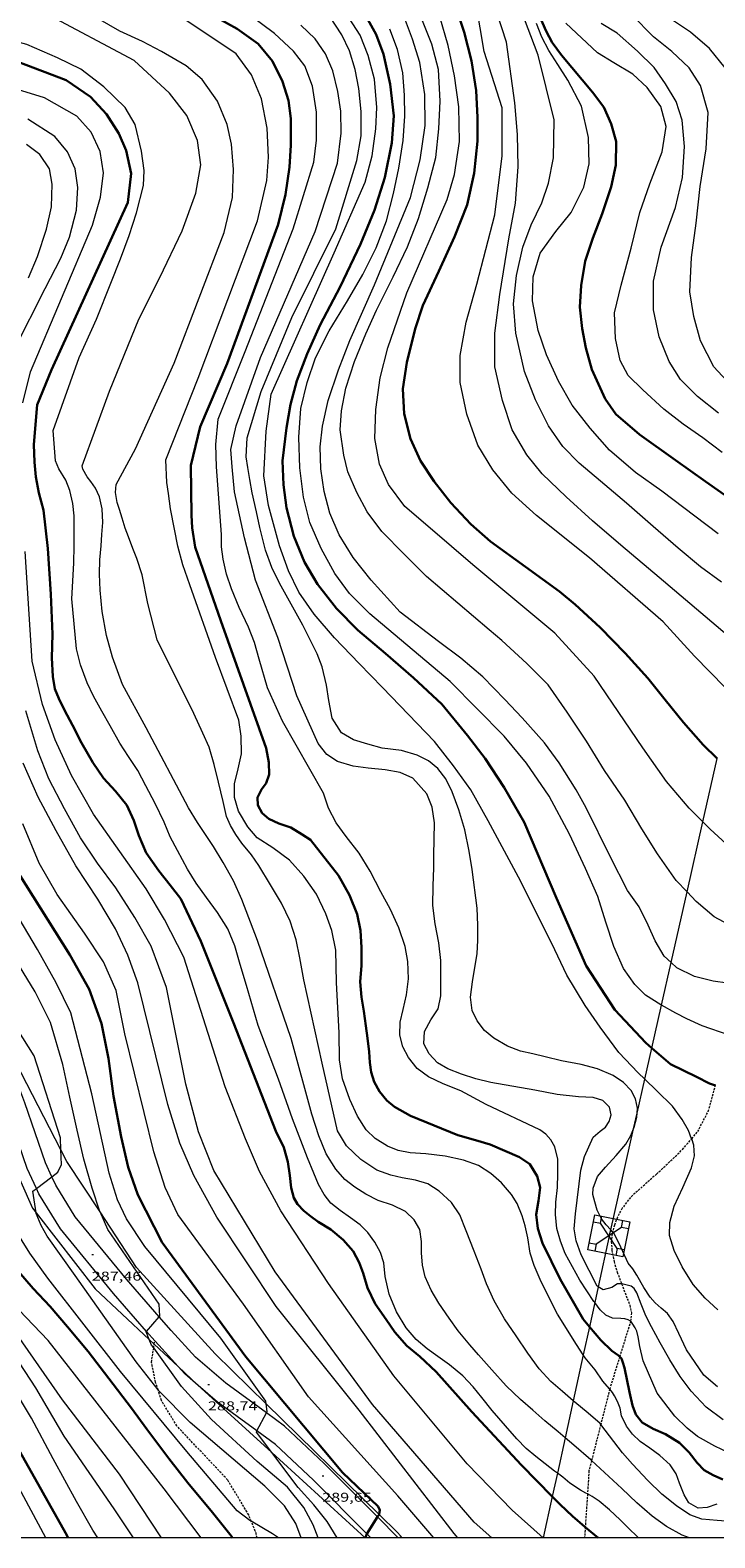
# Model space of a CAD drawing. Units: inches. Extents: x 454000 to 455002, y 4602500 to 4603002.
# Drawn here: x 454467 to 454548, y 4602500 to 4602677 of the extents above; entities that cross this region are included whole.
import ezdxf
from ezdxf.enums import TextEntityAlignment as Align

# ---------------------------------------------------------------- set-up
doc = ezdxf.new("R2010")
doc.units = ezdxf.units.IN
doc.header["$MEASUREMENT"] = 0
doc.linetypes.add('TRAZOS2', pattern=[0.375, 0.25, -0.125])
for name, color, linetype, lineweight in [('BOSC', 7, 'Continuous', 0), ('CAMI i PISTA FORESTAL', 7, 'Continuous', 0), ('CORBA DE NIVELL', 7, 'Continuous', 0), ('CORBA MESTRA', 7, 'Continuous', 0), ('CORRIOL', 7, 'Continuous', 0), ('COTA ALTIMETRICA', 7, 'Continuous', 0), ('LINIA ELECTRICA', 7, 'Continuous', 0), ('MARC FULL', 7, 'Continuous', 0), ('TORRE METAL-LICA', 7, 'Continuous', 0)]:
    doc.layers.add(name, color=color, linetype=linetype, lineweight=lineweight)
doc.styles.add('Style-Arial', font='ARIAL.TTF')
doc.linetypes.add('bosc', pattern='A,-2.235,[9,dgnlstyle-mataro.shx,S=0.035752,R=0,X=0,Y=0],-2.235', length=4.47)
doc.linetypes.add('linelec', pattern='A,6.625,[5,dgnlstyle-mataro.shx,S=0.0088,R=0,X=0.1,Y=0],0.125,-1.25,[6,dgnlstyle-mataro.shx,S=0.014,R=0,X=0,Y=0],-1.25,0.125,[5,dgnlstyle-mataro.shx,S=0.0088,R=0,X=0.9,Y=1.1],6.625', length=16)

# ---------------------------------------------------------------- blocks, each defined once
blk = doc.blocks.new('COTA')
at = {"color": 0, "linetype": 'ByBlock', "lineweight": -2}
blk.add_line((0, 0), (0.2, 0), dxfattribs=at)
blk = doc.blocks.new('TORME')
at = {"color": 0, "linetype": 'ByBlock', "lineweight": -2}
for p, q in [((0.8, 0.2), (0.2, 0.8)), ((0.8, 0.8), (0.2, 0.2))]:
    blk.add_line(p, q, dxfattribs=at)
at = {"color": 0, "linetype": 'ByBlock', "lineweight": -2, "flags": 128}
for points in [[(0, 0.8), (0.2, 0.8), (0.2, 1)], [(1, 0.8), (0.8, 0.8), (0.8, 1)], [(0, 0.2), (0.2, 0.2), (0.2, 0)], [(1, 0.2), (0.8, 0.2), (0.8, 0)]]:
    blk.add_lwpolyline(points, dxfattribs=at)
blk.add_lwpolyline([(1, 0), (0, 0), (0, 1), (1, 1)], close=True, dxfattribs=at)

msp = doc.modelspace()

# ---------------------------------------------------------------- linework, layer by layer
at = {"layer": 'BOSC', "color": 3, "linetype": 'bosc', "lineweight": 20}
for points in [[(454471.04, 4602545.54, 291.84), (454463.68, 4602559.75, 291.62), (454455.49, 4602568.61, 291.56), (454453.08, 4602571.01, 291.45)], [(454460.63, 4602554.46, 292.07), (454460.83, 4602554.16, 292.09), (454467.7, 4602538.71, 292.65), (454468.14, 4602538.14, 292.67)], [(454475.64, 4602538.25, 292.13), (454471.74, 4602544.18, 291.86), (454471.04, 4602545.54, 291.84)], [(454468.14, 4602538.14, 292.67), (454475.06, 4602529.23, 292.95), (454481.42, 4602523.26, 293.21)], [(454495.14, 4602515.72, 293.85), (454489.15, 4602521.59, 293.86), (454479.92, 4602531.73, 292.43), (454475.64, 4602538.25, 292.13)], [(454481.42, 4602523.26, 293.21), (454482, 4602522.72, 293.23)], [(454482, 4602522.72, 293.23), (454484.8, 4602520.09, 293.34)], [(454484.8, 4602520.09, 293.34), (454487.18, 4602517.86, 293.43)], [(454487.18, 4602517.86, 293.43), (454487.5, 4602517.56, 293.45), (454495.8, 4602509.99, 293.59)], [(454508.4, 4602502.74, 293.83), (454495.14, 4602515.72, 293.85)], [(454495.8, 4602509.99, 293.59), (454506.77, 4602500, 293.77)], [(454510.58, 4602500.6, 293.82), (454508.4, 4602502.74, 293.83)], [(454511.11, 4602500, 293.91), (454510.93, 4602500.24, 293.87), (454510.58, 4602500.6, 293.82)]]:
    msp.add_polyline3d(points, dxfattribs=at)
at = {"layer": 'CAMI i PISTA FORESTAL', "color": 7, "linetype": 'Continuous', "lineweight": 0}
for points in [[(454469.99, 4602542.37, 287), (454469.24, 4602544, 286.96), (454466.82, 4602551.07, 286.71), (454465.04, 4602555.76, 286.7), (454463.19, 4602558.92, 286.66), (454459.57, 4602563.83, 286.4), (454456.2, 4602567.5, 286.11), (454452.9, 4602570.65, 286)], [(454468.17, 4602541, 287), (454467.08, 4602543.35, 286.95), (454464.62, 4602550.55, 286.7), (454462.97, 4602554.88, 286.69), (454461.39, 4602557.59, 286.65), (454458.01, 4602562.18, 286.39), (454454.86, 4602565.6, 286.09), (454451.84, 4602568.49, 286)], [(454482.6, 4602525.94, 288), (454478.74, 4602530.37, 287.74), (454472.72, 4602537.69, 287.26), (454470.43, 4602541.41, 287.02), (454469.99, 4602542.37, 287)], [(454481.1, 4602524.23, 287.99), (454477.21, 4602528.68, 287.73), (454470.99, 4602536.25, 287.25), (454468.45, 4602540.39, 287.01), (454468.17, 4602541, 287)], [(454495.18, 4602514.66, 288.99), (454490.42, 4602518.13, 288.64), (454486.86, 4602521.19, 288.31), (454483.99, 4602524.35, 288.1), (454482.6, 4602525.94, 288)], [(454482.06, 4602523.12, 288.06), (454481.1, 4602524.23, 287.99)], [(454484.8, 4602520.09, 288.24), (454482.53, 4602522.59, 288.09), (454482.06, 4602523.12, 288.06)], [(454487.18, 4602517.86, 288.43), (454485.58, 4602519.23, 288.3), (454484.8, 4602520.09, 288.24)], [(454494.07, 4602512.54, 288.98), (454489.44, 4602515.92, 288.63), (454487.18, 4602517.86, 288.43)], [(454508.21, 4602502.44, 290), (454501.97, 4602508.7, 289.59), (454497.32, 4602513.1, 289.15), (454495.18, 4602514.66, 288.99)], [(454506.98, 4602500.45, 290), (454500.69, 4602506.75, 289.58), (454496.26, 4602510.94, 289.14), (454494.07, 4602512.54, 288.98)], [(454510.65, 4602500, 290.16), (454508.21, 4602502.44, 290)], [(454507.42, 4602500, 290.03), (454506.98, 4602500.45, 290)]]:
    msp.add_polyline3d(points, dxfattribs=at)
at = {"layer": 'CORBA DE NIVELL', "color": 30, "linetype": 'Continuous', "lineweight": 0, "flags": 128}
for points, elevation in [([(454489.5, 4602631.33), (454492.68, 4602639.24), (454498.33, 4602653.65), (454500.73, 4602661.47), (454501.05, 4602664.05), (454501.04, 4602667.37), (454500.6, 4602670.4), (454499.67, 4602672.78), (454498.34, 4602674.53), (454496.14, 4602676.57), (454492.9, 4602678.96), (454483.56, 4602683.25), (454476.56, 4602687.55), (454474.07, 4602689.34)], 301), ([(454483.37, 4602626.54), (454487.15, 4602636.11), (454494.14, 4602654.59), (454495.23, 4602659.33), (454495.44, 4602662.06), (454495.27, 4602665.49), (454494.61, 4602668.9), (454493.42, 4602671.73), (454491.62, 4602674.22), (454479.68, 4602682.23), (454472.35, 4602686.67)], 299), ([(454548.6, 4602612.16), (454546.17, 4602613.96), (454543.53, 4602616.18), (454540.58, 4602618.73), (454537.45, 4602621.47), (454534.4, 4602624.04), (454531.89, 4602626.14), (454530, 4602628.12), (454528.31, 4602630.52), (454526.77, 4602633.59), (454525.49, 4602636.89), (454524.48, 4602641.39), (454524.2, 4602644.84), (454524.53, 4602648.17), (454525.28, 4602651.49), (454526.27, 4602654.12), (454527.51, 4602656.71), (454528.31, 4602659.03), (454528.89, 4602662.01), (454528.98, 4602666.46), (454527.1, 4602674.06), (454523.46, 4602683.68)], 313), ([(454549.3, 4602605.97), (454541.28, 4602612.72), (454536.8, 4602616.53), (454533.46, 4602619.39), (454530.38, 4602622.2), (454527.56, 4602624.88), (454525.74, 4602627.14), (454524.04, 4602630.06), (454522.89, 4602633.49), (454521.99, 4602637.45), (454521.99, 4602641.4), (454522.57, 4602645.93), (454523.65, 4602652.49), (454524.43, 4602656.66), (454524.75, 4602660.92), (454524.66, 4602664.73), (454524.33, 4602668.45), (454523.36, 4602675.56), (454521.66, 4602680.88)], 312), ([(454473.55, 4602625.84), (454476.76, 4602634.62), (454480.2, 4602643.06), (454482.66, 4602647.95), (454485.29, 4602653.44), (454486.89, 4602657.83), (454487.49, 4602661.17), (454487.07, 4602664.04), (454485.85, 4602666.97), (454483.81, 4602669.57), (454479.65, 4602673.42), (454469.2, 4602678.99)], 297), ([(454479.82, 4602627.84), (454484.34, 4602637.87), (454490.22, 4602653.23), (454491.19, 4602657.32), (454491.31, 4602660.64), (454491.07, 4602663.58), (454490.58, 4602665.91), (454489.45, 4602668.65), (454487.63, 4602671.17), (454485.77, 4602672.78), (454482.87, 4602674.48), (454480.64, 4602675.66), (454477.95, 4602676.87), (454475.38, 4602678.35)], 298), ([(454492.91, 4602629.14), (454494.55, 4602634.58), (454498.16, 4602643.23), (454503.31, 4602653.65), (454505.8, 4602661.66), (454506.29, 4602664.57), (454506.32, 4602667.44), (454506.03, 4602670.13), (454505.6, 4602672.36), (454504.95, 4602674.54), (454504.04, 4602676.45), (454502.62, 4602678.58)], 303), ([(454539.61, 4602553.84), (454538.83, 4602554.58), (454536.57, 4602556.97), (454534.35, 4602559.94), (454532.59, 4602562.5), (454530.46, 4602566.06), (454529.04, 4602569.03), (454525.05, 4602577.04), (454521.21, 4602584.18), (454519.17, 4602587.8), (454517.14, 4602590.62), (454514.91, 4602593.49), (454508.79, 4602599.81), (454506.05, 4602602.64), (454503.19, 4602605.64), (454500.78, 4602608.43), (454498.97, 4602611.01), (454497.78, 4602613.52), (454496.71, 4602616.43), (454495.41, 4602621.17), (454494.87, 4602624.67), (454495.13, 4602629.91), (454495.73, 4602634.23), (454503.15, 4602650.83), (454506.78, 4602659.14), (454507.59, 4602662.23), (454508.02, 4602665.41), (454508.14, 4602667.89), (454507.86, 4602671.21), (454507.14, 4602674), (454506.19, 4602676.41), (454504.9, 4602678.37)], 304), ([(454515.37, 4602605.21), (454510.87, 4602608.65), (454507.49, 4602612.41), (454505.38, 4602615.09), (454503.71, 4602617.72), (454502.63, 4602620.26), (454501.95, 4602622.81), (454501.57, 4602625.49), (454501.5, 4602628.06), (454501.77, 4602630.51), (454502.41, 4602633.52), (454503.65, 4602637.09), (454504.97, 4602640.53), (454507.85, 4602647.08), (454512.09, 4602657.32), (454513.23, 4602661.74), (454513.8, 4602665.77), (454513.77, 4602669.44), (454513.2, 4602673.18), (454512.34, 4602675.92), (454511.16, 4602679.06)], 307), ([(454546.44, 4602584.05), (454544.81, 4602585.66), (454542.15, 4602588.76), (454539.36, 4602592.75), (454533.65, 4602601.13), (454529.03, 4602606.18), (454519.41, 4602614.23), (454514.39, 4602618.51), (454511.42, 4602621.08), (454509.5, 4602623.63), (454508.47, 4602626.03), (454507.92, 4602629.03), (454508.02, 4602632.43), (454508.53, 4602636.16), (454509.45, 4602639.67), (454511.67, 4602646.13), (454516.4, 4602657.1), (454517.26, 4602660.05), (454517.87, 4602663.89), (454517.76, 4602667.99), (454517.27, 4602671.61), (454516.52, 4602675.17), (454515.53, 4602678.54)], 309), ([(454549.05, 4602599.82), (454545.46, 4602603.48), (454541.76, 4602607.52), (454533.1, 4602615.02), (454526.89, 4602620), (454523.98, 4602622.62), (454521.75, 4602625.35), (454520.02, 4602628.25), (454518.72, 4602631.89), (454517.94, 4602635.61), (454517.93, 4602638.8), (454518.62, 4602642.7), (454519.87, 4602647.15), (454521.99, 4602655.32), (454522.88, 4602662.24), (454522.88, 4602667.87), (454520.73, 4602674.48), (454519.82, 4602680.03)], 311), ([(454549.7, 4602635.32), (454547.73, 4602637.47), (454546.14, 4602640.51), (454545.37, 4602643.36), (454544.89, 4602646.27), (454545.11, 4602650.28), (454545.65, 4602654.34), (454546.13, 4602658.63), (454546.82, 4602663.05), (454547.04, 4602667.33), (454546.17, 4602670.47), (454544.82, 4602672.56), (454542.78, 4602674.49), (454540.65, 4602676.18), (454538.07, 4602678.76)], 318), ([(454549.06, 4602672.57), (454547.21, 4602674.81), (454544.99, 4602676.75), (454542.62, 4602678.32)], 319), ([(454470.13, 4602629.98), (454473.17, 4602638.55), (454475.22, 4602643.07), (454476.9, 4602647.28), (454478.04, 4602650.15), (454479.07, 4602652.86), (454479.94, 4602655.54), (454480.75, 4602658.76), (454480.83, 4602660.51), (454480.52, 4602662.78), (454479.78, 4602665.92), (454478.6, 4602667.9), (454476.1, 4602670.31), (454473.38, 4602672.4), (454470.65, 4602673.72), (454467.04, 4602675.29), (454464.26, 4602676.04), (454461.21, 4602677.05)], 296), ([(454491.61, 4602630.52), (454494.5, 4602638.54), (454500.91, 4602653.33), (454503.51, 4602661.38), (454503.95, 4602664.88), (454503.9, 4602667.47), (454503.56, 4602669.77), (454502.96, 4602672.2), (454502.1, 4602674.22), (454500.92, 4602675.95), (454499.22, 4602677.58)], 302), ([(454541.57, 4602562.52), (454541.51, 4602562.55), (454539.7, 4602563.7), (454538.45, 4602564.93), (454537.12, 4602566.82), (454535.97, 4602569.4), (454535.05, 4602572.28), (454534.11, 4602575.27), (454532.64, 4602578.57), (454530.78, 4602582.58), (454528.37, 4602587.06), (454525.7, 4602590.95), (454523.09, 4602594.09), (454516.76, 4602600.53), (454507.33, 4602608.45), (454504.93, 4602610.84), (454503.21, 4602613.21), (454501.6, 4602616.15), (454500.27, 4602619.19), (454499.52, 4602622.14), (454499.09, 4602625.62), (454498.97, 4602629.22), (454499.22, 4602632.55), (454499.95, 4602635.62), (454500.93, 4602638.52), (454502.55, 4602641.67), (454504.7, 4602645.19), (454506.49, 4602648.28), (454508.05, 4602651.44), (454509.29, 4602654.61), (454510.12, 4602657.8), (454510.73, 4602660.79), (454511.23, 4602664.02), (454511.44, 4602666.88), (454511.38, 4602669.36), (454511.18, 4602671.98), (454510.58, 4602674.72), (454509.66, 4602677.11)], 306), ([(454521.33, 4602606.6), (454513.98, 4602612.83), (454511.34, 4602615.46), (454508.75, 4602618.12), (454507.02, 4602620.45), (454505.78, 4602622.7), (454504.74, 4602625.14), (454504.28, 4602627.09), (454503.84, 4602630.07), (454503.99, 4602632.31), (454504.51, 4602634.97), (454505.53, 4602638.08), (454506.85, 4602641.33), (454508.1, 4602644.1), (454510.07, 4602648.03), (454511.75, 4602651.54), (454513.05, 4602654.87), (454514.14, 4602658.46), (454515.09, 4602662.05), (454515.42, 4602665.39), (454515.58, 4602668.65), (454515.38, 4602672.37), (454514.59, 4602675.34), (454513.42, 4602678.27)], 308), ([(454548.24, 4602617.86), (454545.49, 4602619.92), (454541.6, 4602622.88), (454538.5, 4602625.06), (454535.46, 4602627.68), (454533.2, 4602630.26), (454531.09, 4602632.94), (454529.46, 4602635.78), (454528.08, 4602638.87), (454527.09, 4602641.74), (454526.41, 4602645.19), (454526.52, 4602648.01), (454527.32, 4602650.79), (454529.16, 4602653.34), (454530.97, 4602655.56), (454532.47, 4602658.54), (454533.09, 4602661.27), (454533, 4602664.37), (454532.16, 4602668.05), (454530.59, 4602671.11), (454529.41, 4602672.96), (454528.34, 4602674.58), (454527.5, 4602676.14), (454526.91, 4602677.77)], 314), ([(454548.71, 4602627.4), (454546.42, 4602629.12), (454544.12, 4602630.73), (454541.84, 4602632.5), (454539.36, 4602634.75), (454537.67, 4602636.43), (454536.71, 4602638.22), (454536.16, 4602640.77), (454536.04, 4602643.79), (454536.82, 4602647.04), (454538.02, 4602651.38), (454539.04, 4602655.58), (454540.19, 4602658.95), (454541.63, 4602662.69), (454542.1, 4602665.68), (454541.48, 4602668.01), (454539.9, 4602670.25), (454538.19, 4602671.83), (454535.96, 4602673.14), (454534.04, 4602674.31), (454530.32, 4602677.8)], 316), ([(454466.57, 4602633.22), (454467.48, 4602636.86), (454474.75, 4602654.1), (454475.68, 4602657.37), (454476.04, 4602660.25), (454475.64, 4602662.75), (454474.58, 4602665), (454472.9, 4602666.87), (454469.12, 4602669.05), (454453.99, 4602673.68)], 294), ([(454465.64, 4602639.6), (454469.18, 4602646.66), (454471.03, 4602650.22), (454472.06, 4602652.69), (454472.88, 4602655.83), (454473.03, 4602658.52), (454472.71, 4602660.69), (454471.81, 4602662.71), (454470.35, 4602664.48), (454467.18, 4602666.55)], 293), ([(454467.23, 4602647.89), (454468.28, 4602650.42), (454469.36, 4602653.6), (454469.94, 4602656.24), (454470, 4602658.91), (454469.7, 4602660.71), (454468.59, 4602662.38), (454467.02, 4602663.54)], 292), ([(454533.73, 4602527.6), (454533.64, 4602527.72), (454532, 4602530.24), (454530.24, 4602533.38), (454529.7, 4602534.82), (454529.29, 4602536.31), (454529.11, 4602537.93), (454529.15, 4602539.38), (454529.35, 4602541.1), (454529.41, 4602542.71), (454529.38, 4602544.44), (454529.06, 4602545.89), (454528.56, 4602546.71), (454527.98, 4602547.38), (454527.27, 4602547.89), (454521, 4602550.87), (454517.99, 4602552.48), (454515.92, 4602553.28), (454514.2, 4602554.1), (454512.87, 4602555.09), (454511.86, 4602556.37), (454511.2, 4602557.62), (454510.86, 4602559), (454510.9, 4602560.54), (454511.23, 4602562.03), (454511.61, 4602563.74), (454511.86, 4602565.62), (454511.8, 4602567.64), (454511.47, 4602569.39), (454510.72, 4602571.61), (454509.74, 4602573.74), (454508.61, 4602575.84), (454507.36, 4602578.24), (454506.07, 4602580.35), (454504.54, 4602582.34), (454503.35, 4602583.93), (454502.48, 4602585.66), (454501.89, 4602587.42), (454497.08, 4602595.88), (454495.31, 4602599.77), (454494.31, 4602603.14), (454493.76, 4602605.08), (454493.06, 4602606.89), (454491.98, 4602609.22), (454491.09, 4602611.41), (454490.49, 4602613.13), (454490.1, 4602614.86), (454489.9, 4602616.33), (454489.9, 4602617.79), (454489.3, 4602625.7), (454489.24, 4602628.33), (454489.5, 4602631.33)], 301), ([(454534.14, 4602529.45), (454534, 4602529.53), (454532.12, 4602533.2), (454531.57, 4602534.85), (454531.3, 4602536.28), (454531.49, 4602538.02), (454532.09, 4602543.15), (454532.51, 4602544.75), (454533.54, 4602547.01), (454534.38, 4602547.72), (454534.98, 4602548.2), (454535.43, 4602548.86), (454535.67, 4602549.64), (454535.47, 4602550.53), (454534.7, 4602551.33), (454533.55, 4602551.69), (454531.82, 4602551.76), (454529.33, 4602552.05), (454526.71, 4602552.54), (454521.54, 4602553.44), (454519.75, 4602553.89), (454518.09, 4602554.43), (454516.48, 4602555.03), (454515.25, 4602555.74), (454514.3, 4602556.79), (454513.67, 4602558), (454513.74, 4602559.44), (454514.48, 4602560.82), (454515.33, 4602562.11), (454515.65, 4602563.62), (454515.65, 4602565.78), (454515.67, 4602567.76), (454515.43, 4602569.85), (454515, 4602572.08), (454514.72, 4602574.21), (454514.74, 4602576.54), (454514.84, 4602578.64), (454514.84, 4602580.1), (454514.92, 4602583.93), (454514.65, 4602585.77), (454514.03, 4602587.34), (454512.36, 4602589.16), (454510.87, 4602589.82), (454509.14, 4602590.14), (454507.11, 4602590.36), (454505.35, 4602590.58), (454503.52, 4602591.13), (454502.28, 4602591.95), (454501.24, 4602593.23), (454498.76, 4602598.85), (454496.52, 4602605.7), (454493.9, 4602612.41), (454492.59, 4602617.38), (454491.43, 4602622.78), (454491.15, 4602625.72), (454491.01, 4602627.75), (454491.61, 4602630.52)], 302), ([(454529.35, 4602507.58), (454529.02, 4602507.83), (454527.9, 4602508.66), (454526.81, 4602509.53), (454525.67, 4602510.49), (454524.58, 4602511.61), (454523.25, 4602513.12), (454521.7, 4602514.92), (454520.49, 4602516.45), (454519.46, 4602517.71), (454518.23, 4602519.02), (454516.69, 4602520.29), (454515.32, 4602521.28), (454514.06, 4602522.19), (454512.77, 4602523.27), (454511.59, 4602524.65), (454510.47, 4602526.53), (454509.6, 4602528.58), (454509.13, 4602530.67), (454508.95, 4602532.26), (454508.56, 4602533.48), (454507.89, 4602534.69), (454507.08, 4602535.82), (454506.2, 4602536.72), (454505.04, 4602537.57), (454503.82, 4602538.41), (454502.76, 4602539.29), (454501.95, 4602540.29), (454501.29, 4602541.48), (454500.76, 4602542.82), (454500, 4602544.62), (454498.25, 4602549.19), (454496.58, 4602553.82), (454494.2, 4602560.12), (454492.82, 4602564.85), (454492.11, 4602567.29), (454491.46, 4602569.5), (454490.65, 4602571.48), (454489.42, 4602573.41), (454488.14, 4602575.18), (454486.92, 4602576.86), (454485.93, 4602578.5), (454484.72, 4602580.67), (454483.87, 4602582.28), (454483.18, 4602584), (454482.13, 4602586.18), (454481.03, 4602588.26), (454480.06, 4602590.08), (454478.99, 4602591.7), (454477.96, 4602593.28), (454476.83, 4602595.31), (454475.85, 4602597.02), (454474.89, 4602598.79), (454474.13, 4602600.36), (454473.36, 4602602.48), (454472.88, 4602604.34), (454472.31, 4602610.24), (454472.57, 4602614.42), (454472.59, 4602616.46), (454472.6, 4602618.37), (454472.59, 4602619.98), (454472.45, 4602621.4), (454472.11, 4602622.94), (454471.61, 4602624.14), (454470.8, 4602625.49), (454470.42, 4602626.42), (454470.13, 4602629.98)], 296), ([(454538.71, 4602549.84), (454538.75, 4602550.45), (454538.51, 4602551.54), (454538.01, 4602552.52), (454537.11, 4602553.45), (454535.88, 4602554.25), (454534.06, 4602555.03), (454532.12, 4602555.54), (454529.82, 4602555.99), (454527.92, 4602556.45), (454526.47, 4602556.82), (454525.02, 4602557.14), (454523.48, 4602557.7), (454521.88, 4602558.63), (454520.8, 4602559.53), (454519.94, 4602560.69), (454519.35, 4602561.89), (454519.16, 4602563.47), (454519.36, 4602565.25), (454519.64, 4602566.96), (454519.91, 4602568.53), (454520.02, 4602570.16), (454520, 4602571.92), (454519.91, 4602573.89), (454519.34, 4602578.43), (454518.98, 4602580.6), (454518.47, 4602583.12), (454517.77, 4602585.45), (454516.98, 4602587.58), (454516.23, 4602589.1), (454515.31, 4602590.3), (454514.21, 4602591.19), (454512.88, 4602591.86), (454511.05, 4602592.41), (454508.76, 4602592.7), (454507.08, 4602593.17), (454505.42, 4602593.67), (454503.98, 4602594.49), (454502.89, 4602596.22), (454502.51, 4602598.28), (454502.23, 4602600.09), (454501.73, 4602602.23), (454501.13, 4602603.76), (454499.46, 4602607.12), (454496.71, 4602612.07), (454495.81, 4602613.9), (454495.06, 4602615.93), (454494.39, 4602618.6), (454494, 4602620.43), (454493.52, 4602622.68), (454493.22, 4602624.25), (454492.98, 4602625.63), (454492.81, 4602626.91), (454492.91, 4602629.14)], 303), ([(454531.21, 4602516.09), (454529.94, 4602517.17), (454528.59, 4602518.34), (454527.2, 4602519.84), (454525.86, 4602521.66), (454524.52, 4602523.71), (454523.15, 4602525.7), (454521.93, 4602527.8), (454521.02, 4602529.82), (454520.39, 4602531.55), (454519.57, 4602533.63), (454518.62, 4602536.04), (454517.88, 4602537.92), (454516.9, 4602539.34), (454515.45, 4602540.7), (454514.12, 4602541.56), (454512.67, 4602541.98), (454511.13, 4602542.25), (454509.79, 4602542.56), (454508.13, 4602543.15), (454506.27, 4602544.4), (454504.58, 4602546.01), (454503.53, 4602547.77), (454501.74, 4602555.7), (454499.59, 4602565.48), (454499.12, 4602568.06), (454498.69, 4602570.18), (454497.95, 4602572.38), (454496.95, 4602574.5), (454495.66, 4602576.65), (454494.3, 4602578.91), (454493.41, 4602580.17), (454492.31, 4602581.54), (454491.58, 4602582.55), (454490.97, 4602583.62), (454490.5, 4602584.68), (454490.08, 4602586.42), (454489.54, 4602588.7), (454489.05, 4602590.78), (454488.45, 4602592.79), (454487.72, 4602594.45), (454486.65, 4602596.77), (454482.34, 4602605.39), (454481.26, 4602609.69), (454480.6, 4602613.04), (454479.98, 4602614.97), (454479.5, 4602616.15), (454479, 4602617.49), (454478.58, 4602618.52), (454478.22, 4602619.7), (454477.91, 4602620.71), (454477.67, 4602621.54), (454477.47, 4602622.72), (454477.52, 4602623.63), (454479.82, 4602627.84)], 298), ([(454530.26, 4602511.75), (454529.45, 4602512.45), (454527.89, 4602513.73), (454526.48, 4602514.99), (454525.01, 4602516.24), (454523.32, 4602517.85), (454521.64, 4602519.73), (454520.09, 4602521.47), (454519.08, 4602522.65), (454517.69, 4602524.31), (454516.62, 4602525.77), (454515.44, 4602527.54), (454514.52, 4602529.06), (454513.82, 4602530.65), (454513.5, 4602532.01), (454513.38, 4602533.44), (454513.4, 4602534.78), (454513.18, 4602536.18), (454512.53, 4602537.31), (454511.51, 4602538.32), (454509.98, 4602539.04), (454508.31, 4602539.6), (454506.84, 4602540.34), (454505.56, 4602541.17), (454504.39, 4602542.07), (454503.31, 4602543.27), (454502.19, 4602545.08), (454501.32, 4602547.19), (454500.53, 4602549.71), (454498.09, 4602558.61), (454494.13, 4602570.11), (454492.3, 4602574.93), (454491.32, 4602577.12), (454490.09, 4602579.27), (454488.98, 4602581.13), (454488.04, 4602582.54), (454487.08, 4602583.98), (454486.02, 4602585.67), (454481.07, 4602595.08), (454478.27, 4602600.15), (454477.11, 4602603.39), (454476.41, 4602605.9), (454475.9, 4602608.72), (454475.66, 4602611.23), (454475.59, 4602613.11), (454475.62, 4602614.81), (454475.77, 4602616.46), (454475.86, 4602617.79), (454475.97, 4602619.18), (454475.9, 4602620.78), (454475.57, 4602622.2), (454475.11, 4602623.2), (454474.57, 4602623.99), (454474.13, 4602624.53), (454473.63, 4602625.45), (454473.55, 4602625.84)], 297), ([(454532.39, 4602521.48), (454531.58, 4602522.69), (454529.36, 4602526.26), (454528.33, 4602528.23), (454527.32, 4602530.31), (454526.6, 4602531.97), (454526.16, 4602533.41), (454525.86, 4602535.21), (454525.57, 4602536.62), (454525.19, 4602537.78), (454524.64, 4602539.24), (454523.94, 4602540.31), (454522.77, 4602541.67), (454521.53, 4602542.78), (454520.08, 4602543.72), (454518.31, 4602544.31), (454516.17, 4602544.81), (454513.89, 4602545.08), (454512.07, 4602545.19), (454510.63, 4602545.45), (454509.4, 4602545.97), (454507.95, 4602546.87), (454506.89, 4602547.89), (454505.89, 4602549.49), (454504.97, 4602551.44), (454504.12, 4602553.89), (454503.77, 4602556.09), (454503.73, 4602559.26), (454503.39, 4602565.19), (454503.31, 4602568.97), (454502.84, 4602571.3), (454502.15, 4602573.24), (454501.04, 4602575.57), (454499.57, 4602577.66), (454497.88, 4602579.56), (454495.92, 4602580.99), (454494.08, 4602582.18), (454493, 4602583.47), (454491.88, 4602585.28), (454491.42, 4602586.9), (454491.43, 4602588.52), (454491.85, 4602590.26), (454492.24, 4602592.04), (454492.2, 4602594.11), (454491.94, 4602595.99), (454489.19, 4602603.33), (454486.19, 4602611.88), (454485.38, 4602614.23), (454484.77, 4602616.39), (454484.38, 4602618.41), (454483.9, 4602620.79), (454483.68, 4602622.57), (454483.49, 4602623.89), (454483.37, 4602626.54)], 299), ([(454527.67, 4602500), (454524.05, 4602503.25), (454518.76, 4602508.68), (454510.15, 4602519.01), (454502.48, 4602529.83), (454496.89, 4602538.38), (454494.37, 4602542.98), (454492.74, 4602546.84), (454490.35, 4602552.95), (454485.48, 4602568.14), (454483.21, 4602572.57), (454481.04, 4602576.16), (454474.86, 4602584.93), (454472.27, 4602589.49), (454470.38, 4602593.66), (454468.9, 4602597.81), (454467.68, 4602602.92), (454466.86, 4602615.76)], 294), ([(454544.58, 4602575.83), (454543.29, 4602577.17), (454541.11, 4602580.29), (454539.26, 4602583.24), (454537.27, 4602586.58), (454534.87, 4602590.08), (454532.77, 4602593.53), (454530.48, 4602596.93), (454528.25, 4602600.11), (454525.75, 4602602.65), (454522.83, 4602605.35), (454521.33, 4602606.6)], 308), ([(454542.7, 4602567.52), (454541.9, 4602568.26), (454540.84, 4602570.07), (454540.02, 4602571.9), (454538.94, 4602574.05), (454537.56, 4602575.99), (454535.6, 4602579.88), (454532.73, 4602585.68), (454531.57, 4602587.82), (454529.55, 4602590.96), (454527.85, 4602593.3), (454525.21, 4602596.24), (454523.19, 4602598.41), (454520.58, 4602601.05), (454518.01, 4602603.24), (454515.37, 4602605.21)], 307), ([(454521.63, 4602500), (454519.56, 4602501.83), (454507.64, 4602515.63), (454496.2, 4602531.23), (454489.01, 4602543.11), (454487.2, 4602547.67), (454485.72, 4602553.23), (454483.43, 4602564.58), (454481.65, 4602569.45), (454479.73, 4602572.82), (454477.48, 4602576.3), (454475.36, 4602579.18), (454473.36, 4602582.15), (454471.46, 4602585.57), (454469.62, 4602589.09), (454468.35, 4602592.36), (454466.91, 4602597.08)], 293), ([(454517.64, 4602500), (454517.23, 4602500.5), (454506.07, 4602514.97), (454496.33, 4602527.16), (454489.34, 4602537.62), (454486.67, 4602542.51), (454485.01, 4602546.34), (454483.62, 4602550.85), (454480.09, 4602565.15), (454478.89, 4602568.38), (454477.45, 4602571.48), (454475.38, 4602574.98), (454472.81, 4602578.87), (454470.47, 4602582.98), (454468.38, 4602586.95), (454466.61, 4602590.95)], 292), ([(454495.14, 4602515.72), (454495.11, 4602516.03), (454489.81, 4602523.45), (454480.91, 4602534.21), (454478.73, 4602537.45), (454477.7, 4602539.66), (454476.72, 4602542.79), (454474.69, 4602552.13), (454472.21, 4602561.64), (454470.49, 4602565.14), (454468.29, 4602569.04), (454463.56, 4602577.01)], 289), ([(454475.64, 4602538.25), (454475.62, 4602538.29), (454474.71, 4602541.03), (454473.73, 4602544.45), (454472.97, 4602547.83), (454472.1, 4602551.72), (454471.26, 4602555.57), (454469.83, 4602560.49), (454468.04, 4602564.09), (454465.22, 4602568.69)], 288), ([(454471.04, 4602545.54), (454470.99, 4602546.95), (454467.89, 4602556.57), (454463.89, 4602562.9)], 287)]:
    msp.add_lwpolyline(points, dxfattribs=dict(at, elevation=elevation))
at = {"layer": 'CORBA DE NIVELL', "color": 30, "linetype": 'Continuous', "lineweight": 0}
for points, elevation in [([(454548.25, 4602632.01), (454545.79, 4602633.96), (454543.8, 4602635.97), (454542.48, 4602638.08), (454541.28, 4602640.99), (454540.63, 4602644.14), (454540.65, 4602647.53), (454541.55, 4602651.52), (454543.2, 4602656.17), (454544.04, 4602659.67), (454544.27, 4602663.34), (454543.98, 4602666.42), (454543.28, 4602668.61), (454542.03, 4602670.68), (454540.7, 4602672.61), (454538.77, 4602674.53), (454536.36, 4602676.61), (454534.5, 4602677.77)], 317), ([(454469.26, 4602500), (454462.34, 4602512.82), (454458.15, 4602520.13), (454451.78, 4602529.55), (454442.35, 4602545.55), (454433.03, 4602562.31), (454425.27, 4602575.17), (454420.71, 4602585.99), (454414.78, 4602602.44), (454412.41, 4602610.07), (454411.54, 4602614.25), (454411.35, 4602617.79), (454411.21, 4602620.76), (454410.97, 4602622.6), (454410.48, 4602623.67), (454409.03, 4602624.58), (454408.93, 4602624.6)], 279), ([(454514.84, 4602500), (454510.62, 4602504.94), (454500.12, 4602516.54), (454492.48, 4602527.44), (454484.78, 4602537.95), (454483.29, 4602541.11), (454481.96, 4602545.32), (454478.54, 4602559.16), (454477.55, 4602564.23), (454476.06, 4602567.6), (454473.83, 4602570.99), (454470.59, 4602575.5), (454468.48, 4602579.21), (454466.58, 4602583.81)], 291), ([(454553.62, 4602577.86), (454551.8, 4602579.22), (454549.62, 4602581.05), (454547.3, 4602583.19), (454546.44, 4602584.05)], 309), ([(454552.3, 4602570.76), (454551.72, 4602570.92), (454549.94, 4602571.7), (454547.74, 4602572.9), (454545.65, 4602574.7), (454544.58, 4602575.83)], 308), ([(454551.05, 4602564.7), (454550.69, 4602564.84), (454549.31, 4602565.09), (454547.64, 4602565.33), (454545.43, 4602565.89), (454543.36, 4602566.91), (454542.7, 4602567.52)], 307), ([(454549.53, 4602558.99), (454546.35, 4602560.1), (454544.55, 4602560.91), (454543.25, 4602561.57), (454541.57, 4602562.52)], 306), ([(454493.4, 4602501.93), (454493.23, 4602502.04), (454491.76, 4602503.18), (454485.83, 4602510.12), (454478.06, 4602519.51), (454469.51, 4602530.46), (454467.4, 4602533.4), (454465.6, 4602536.3), (454463.59, 4602540.14), (454462.36, 4602543.15), (454461.66, 4602545.45), (454461.21, 4602548.36), (454461.12, 4602550.84), (454460.94, 4602552.32), (454460.76, 4602554), (454460.63, 4602554.46)], 286), ([(454545.12, 4602546.85), (454545.11, 4602546.85), (454544.74, 4602547.79), (454544.01, 4602549.11), (454542.85, 4602550.67), (454541.03, 4602552.48), (454539.61, 4602553.84)], 304), ([(454538.29, 4602548), (454538.38, 4602548.22), (454538.67, 4602549.39), (454538.71, 4602549.84)], 303), ([(454535.61, 4602536.14), (454535.06, 4602536.72), (454534.52, 4602537.45), (454534.02, 4602538.46), (454533.73, 4602539.45), (454533.52, 4602540.31), (454533.56, 4602541.05), (454534.05, 4602542.41), (454534.98, 4602543.5), (454536.25, 4602544.89), (454537.39, 4602546.22), (454537.98, 4602547.24), (454538.29, 4602548)], 303), ([(454469.99, 4602542.37), (454470.7, 4602542.9), (454471.1, 4602543.81), (454471.04, 4602545.54)], 287), ([(454548.17, 4602526.75), (454546.69, 4602528.13), (454545.28, 4602529.73), (454543.98, 4602531.82), (454543.07, 4602533.72), (454542.53, 4602535.48), (454542.55, 4602537.01), (454543.06, 4602538.91), (454544.08, 4602541.12), (454545.08, 4602543.41), (454545.45, 4602544.82), (454545.37, 4602546.09), (454545.12, 4602546.85)], 304), ([(454468.17, 4602541), (454469.99, 4602542.37)], 287), ([(454468.14, 4602538.14), (454467.74, 4602540.67), (454468.17, 4602541)], 287), ([(454482.45, 4602517.35), (454479.9, 4602520.66), (454472.73, 4602530.79), (454469.42, 4602535.39), (454468.73, 4602536.67), (454468.15, 4602538.08), (454468.14, 4602538.14)], 287), ([(454482.6, 4602525.94), (454482.65, 4602526), (454482.6, 4602527.42), (454476.56, 4602536.2), (454475.64, 4602538.25)], 288), ([(454535.83, 4602535.91), (454535.62, 4602536.13), (454535.61, 4602536.14)], 303), ([(454548.13, 4602517.73), (454546.56, 4602519.07), (454544.51, 4602522.05), (454543.61, 4602523.98), (454542.95, 4602525.37), (454542.26, 4602526.32), (454541.53, 4602526.97), (454540.83, 4602527.56), (454540.25, 4602528.26), (454539.49, 4602529.37), (454538.66, 4602530.81), (454538.21, 4602531.56), (454537.65, 4602532.24), (454536.6, 4602534.55), (454535.97, 4602535.76), (454535.83, 4602535.91)], 303), ([(454479.56, 4602500), (454477.3, 4602503.38), (454471.43, 4602511.93), (454468.12, 4602517.6), (454456.82, 4602534.76)], 282), ([(454536.89, 4602529.82), (454536.4, 4602529.79), (454535.74, 4602529.39), (454534.73, 4602529.12), (454534.14, 4602529.45)], 302), ([(454548.81, 4602513.83), (454546.8, 4602515.35), (454545.06, 4602517.19), (454543.76, 4602518.94), (454542.55, 4602520.88), (454541.43, 4602522.89), (454540.4, 4602524.76), (454539.73, 4602526.07), (454539.18, 4602527.44), (454538.66, 4602528.76), (454538.35, 4602529.25), (454538, 4602529.53), (454536.93, 4602529.82), (454536.89, 4602529.82)], 302), ([(454487.5, 4602500), (454483.18, 4602505.76), (454469.55, 4602523.17), (454464.42, 4602528.52)], 284), ([(454537.95, 4602525.42), (454537.66, 4602525.58), (454537.26, 4602525.69), (454536.79, 4602525.72), (454535.82, 4602525.77), (454535.03, 4602526.13), (454534.38, 4602526.74), (454533.73, 4602527.6)], 301), ([(454475.39, 4602500), (454474.81, 4602500.89), (454472.89, 4602504.26), (454470.15, 4602509.25), (454467.6, 4602514.03), (454460.75, 4602525.41)], 281), ([(454482.84, 4602500), (454477.91, 4602507.46), (454471.24, 4602516.18), (454464.41, 4602525.98)], 283), ([(454481.1, 4602524.23), (454482.6, 4602525.94)], 288), ([(454549.47, 4602509.98), (454547.83, 4602510.77), (454545.81, 4602511.89), (454544.58, 4602512.88), (454543.15, 4602514.29), (454541.07, 4602516.99), (454539.42, 4602520.76), (454539.03, 4602522.46), (454538.82, 4602523.57), (454538.67, 4602524.24), (454538.48, 4602524.66), (454538.22, 4602525.09), (454537.97, 4602525.41), (454537.95, 4602525.42)], 301), ([(454481.42, 4602523.26), (454481.04, 4602524.16), (454481.1, 4602524.23)], 288), ([(454481.94, 4602522.28), (454481.7, 4602522.61), (454481.42, 4602523.26)], 288), ([(454501.26, 4602500), (454500.65, 4602501.5), (454499.58, 4602503.55), (454497.65, 4602505.93), (454494.11, 4602508.95), (454488.73, 4602513.89), (454485.19, 4602517.75), (454481.94, 4602522.28)], 288), ([(454535.49, 4602517.44), (454535.45, 4602517.48), (454534.7, 4602518.39), (454533.79, 4602519.72), (454532.62, 4602521.14), (454532.39, 4602521.48)], 299), ([(454499.24, 4602500), (454498.63, 4602501.67), (454497.31, 4602503.74), (454494.99, 4602506.05), (454486.21, 4602513.53), (454482.53, 4602517.25), (454482.45, 4602517.35)], 287), ([(454548.07, 4602503.96), (454546.92, 4602503.56), (454545.86, 4602503.47), (454544.78, 4602504.09), (454544.22, 4602505.05), (454543.68, 4602506.39), (454543.31, 4602507.5), (454542.58, 4602508.57), (454541.38, 4602509.65), (454540.22, 4602510.5), (454539.05, 4602511.31), (454538.16, 4602512.18), (454537.45, 4602513.11), (454536.89, 4602514.31), (454536.7, 4602515.21), (454536.4, 4602516), (454536.07, 4602516.68), (454535.8, 4602517.07), (454535.49, 4602517.44)], 299), ([(454495.18, 4602514.66), (454495.26, 4602514.81), (454495.14, 4602515.72)], 289), ([(454534.44, 4602513.31), (454534.35, 4602513.43), (454532.95, 4602514.63), (454531.41, 4602515.93), (454531.21, 4602516.09)], 298), ([(454494.07, 4602512.54), (454495.18, 4602514.66)], 289), ([(454495.8, 4602509.99), (454494, 4602512.39), (454494.07, 4602512.54)], 289), ([(454551.76, 4602501.75), (454548.12, 4602502.02), (454546.32, 4602502.2), (454544.9, 4602502.71), (454543.35, 4602503.75), (454541.62, 4602505.1), (454539.96, 4602506.71), (454538.16, 4602508.63), (454536.99, 4602509.96), (454534.44, 4602513.31)], 298), ([(454533.36, 4602509.06), (454533.27, 4602509.14), (454531.27, 4602510.87), (454530.26, 4602511.75)], 297), ([(454503.48, 4602500), (454502.31, 4602501.91), (454500.74, 4602503.85), (454498.89, 4602505.9), (454495.8, 4602509.99)], 289), ([(454544.86, 4602500), (454544, 4602500.32), (454542.14, 4602501.34), (454540.47, 4602502.55), (454538.66, 4602504.11), (454536.91, 4602505.77), (454533.36, 4602509.06)], 297), ([(454532.88, 4602505.15), (454532.69, 4602505.25), (454532.07, 4602505.6), (454530.8, 4602506.4), (454530, 4602507.11), (454529.35, 4602507.58)], 296), ([(454538.85, 4602500), (454538.75, 4602500.09), (454537.68, 4602501.13), (454536.72, 4602502.11), (454535.48, 4602503.26), (454534.25, 4602504.29), (454533.42, 4602504.85), (454532.88, 4602505.15)], 296), ([(454496.58, 4602500), (454495.88, 4602500.45), (454493.4, 4602501.93)], 286), ([(454527.69, 4602499.99), (454527.67, 4602500)], 294)]:
    msp.add_lwpolyline(points, dxfattribs=dict(at, elevation=elevation))
at = {"layer": 'CORBA MESTRA', "color": 30, "linetype": 'Continuous', "lineweight": 30, "flags": 128}
for points, elevation in [([(454486.3, 4602625.89), (454487.38, 4602630.41), (454490.58, 4602637.84), (454496.56, 4602654.16), (454497.42, 4602657.69), (454497.89, 4602660.89), (454498.03, 4602663.48), (454498.05, 4602666.6), (454497.79, 4602668.73), (454497.07, 4602670.95), (454495.88, 4602673.33), (454494.21, 4602675.38), (454491.74, 4602677.15), (454480.41, 4602683.44), (454473.24, 4602688.05)], 300), ([(454529.58, 4602611.07), (454525.59, 4602613.97), (454521.5, 4602616.94), (454519.2, 4602619), (454516.85, 4602621.51), (454514.87, 4602624.01), (454513.29, 4602626.44), (454512.11, 4602629), (454511.34, 4602631.94), (454511.2, 4602634.86), (454511.67, 4602637.98), (454512.66, 4602641.91), (454513.54, 4602644.64), (454515.42, 4602648.69), (454517.28, 4602652.72), (454518.74, 4602656.47), (454519.56, 4602660.19), (454519.97, 4602663.93), (454519.96, 4602666.73), (454519.81, 4602669.91), (454519.27, 4602673.36), (454518.4, 4602676.76), (454517.01, 4602680.91)], 310), ([(454540.43, 4602557.49), (454539.72, 4602558.12), (454536.09, 4602561.98), (454532.73, 4602567.13), (454529.23, 4602575.08), (454525.46, 4602583.99), (454523.09, 4602588.09), (454520.85, 4602591.48), (454518.79, 4602594.16), (454515.77, 4602597.85), (454512.44, 4602600.94), (454509.18, 4602603.81), (454505.9, 4602606.53), (454503.39, 4602609.07), (454501.16, 4602611.94), (454499.64, 4602614.54), (454498.41, 4602617.56), (454497.53, 4602620.91), (454497.19, 4602623.6), (454497.08, 4602626.41), (454497.52, 4602630.31), (454498, 4602633.04), (454498.75, 4602635.82), (454499.95, 4602638.99), (454501.5, 4602642.37), (454503.85, 4602646.83), (454506.23, 4602651.84), (454507.87, 4602655.85), (454509.09, 4602659.7), (454509.91, 4602663.74), (454510.13, 4602666.91), (454509.7, 4602670.65), (454508.93, 4602674.16), (454508.06, 4602676.46), (454506.68, 4602678.93)], 305), ([(454550.41, 4602621.42), (454546.73, 4602624), (454543.2, 4602626.5), (454538.99, 4602629.52), (454536.2, 4602631.91), (454534.97, 4602633.69), (454533.4, 4602637.14), (454532.67, 4602639.7), (454532.27, 4602641.96), (454532, 4602644.48), (454532.13, 4602647.01), (454532.61, 4602649.87), (454533.51, 4602652.58), (454534.61, 4602655.43), (454535.65, 4602658.58), (454536.2, 4602661.14), (454536.26, 4602663.89), (454535.68, 4602665.97), (454534.78, 4602667.93), (454533.47, 4602669.7), (454532.26, 4602671.14), (454529.83, 4602674.04), (454528.74, 4602675.55), (454528.01, 4602676.88), (454527.33, 4602678.45)], 315), ([(454468.27, 4602633.01), (454469.94, 4602637.11), (454478.89, 4602656.73), (454479.28, 4602660.17), (454478.71, 4602662.85), (454477.84, 4602664.84), (454476.39, 4602667.13), (454474.52, 4602669.14), (454471.65, 4602671.11), (454461.34, 4602675.04), (454459.09, 4602675.82)], 295), ([(454528.75, 4602504.85), (454525.13, 4602508.51), (454519.3, 4602514.8), (454515.1, 4602519.46), (454513.21, 4602521.26), (454511.67, 4602522.52), (454510.25, 4602524.13), (454509.22, 4602525.62), (454507.94, 4602527.48), (454507.05, 4602529.35), (454506.52, 4602531.05), (454506.08, 4602532.3), (454505.36, 4602533.64), (454504.19, 4602534.96), (454502.73, 4602536.19), (454501.24, 4602537.1), (454500.37, 4602537.76), (454499.58, 4602538.38), (454498.81, 4602539.17), (454498.41, 4602539.9), (454498.08, 4602541.09), (454497.93, 4602542.53), (454497.71, 4602544.12), (454497.22, 4602545.82), (454496.29, 4602547.73), (454491.31, 4602560.43), (454487.47, 4602570.05), (454485.14, 4602575), (454483.87, 4602576.61), (454482.56, 4602578.29), (454481.07, 4602580.4), (454480.19, 4602582.44), (454479.6, 4602584.19), (454478.77, 4602586.01), (454477.47, 4602587.66), (454476.05, 4602589.17), (454474.8, 4602590.99), (454473.45, 4602593.32), (454472.41, 4602595.41), (454471.47, 4602597.15), (454470.81, 4602598.54), (454470.34, 4602599.64), (454470.08, 4602601.1), (454469.97, 4602603.28), (454470.05, 4602606.08), (454469.86, 4602610.76), (454469.52, 4602616.14), (454469, 4602620.65), (454468.46, 4602622.66), (454468.1, 4602624.55), (454467.95, 4602626.28), (454467.87, 4602628.35), (454468.27, 4602633.01)], 295), ([(454533.11, 4602524.78), (454532.38, 4602525.66), (454529.68, 4602530.35), (454527.6, 4602534.6), (454527.04, 4602536.31), (454526.86, 4602537.93), (454527.13, 4602539.56), (454527.34, 4602541.13), (454526.99, 4602542.44), (454526.11, 4602543.86), (454524.9, 4602544.68), (454521.47, 4602546.16), (454519.73, 4602546.67), (454517.65, 4602547.25), (454512.11, 4602549.54), (454510.23, 4602550.6), (454509.33, 4602551.34), (454508.45, 4602552.38), (454507.84, 4602553.51), (454507.46, 4602554.67), (454507.34, 4602555.78), (454507.25, 4602557.04), (454507.05, 4602558.64), (454506.85, 4602560.11), (454506.63, 4602561.8), (454506.34, 4602563.48), (454506.18, 4602565.27), (454506.34, 4602567.19), (454506.34, 4602569.31), (454506.23, 4602571.3), (454505.82, 4602573.21), (454504.95, 4602575.42), (454503.64, 4602577.74), (454500.34, 4602581.93), (454499.39, 4602582.57), (454498.03, 4602583.37), (454496.62, 4602583.83), (454495.45, 4602584.41), (454494.69, 4602585.05), (454494.18, 4602586.02), (454494.13, 4602586.89), (454494.6, 4602587.85), (454495.16, 4602588.59), (454495.52, 4602589.62), (454495.45, 4602591.02), (454495.15, 4602592.69), (454489.84, 4602607.65), (454486.8, 4602616.3), (454486.47, 4602618.56), (454486.39, 4602620.05), (454486.3, 4602625.89)], 300), ([(454548.12, 4602591.47), (454546.47, 4602593.1), (454544.14, 4602595.72), (454542, 4602598.38), (454539.97, 4602600.89), (454537.31, 4602603.86), (454534.36, 4602606.86), (454531.44, 4602609.56), (454529.58, 4602611.07)], 310), ([(454508.4, 4602502.74), (454508.43, 4602502.8), (454508.5, 4602503.23), (454508.29, 4602503.67), (454504.11, 4602507.68), (454492.75, 4602521.23), (454482.93, 4602534.68), (454480.06, 4602540.27), (454478.96, 4602543.51), (454478.12, 4602547.07), (454477.24, 4602551.83), (454476.62, 4602556.28), (454475.82, 4602560.36), (454474.37, 4602564.39), (454472.11, 4602568.45), (454466.08, 4602578.01)], 290)]:
    msp.add_lwpolyline(points, dxfattribs=dict(at, elevation=elevation))
at = {"layer": 'CORBA MESTRA', "color": 30, "linetype": 'Continuous', "lineweight": 30}
for points, elevation in [([(454471.88, 4602500), (454471.58, 4602500.58), (454460.53, 4602520.15), (454451.55, 4602535.78), (454443.24, 4602548.94), (454432.11, 4602567.63), (454423.94, 4602583.57), (454420.13, 4602595.43), (454416.09, 4602610.9), (454415.16, 4602616.79), (454415.1, 4602620.07), (454415.16, 4602623.32), (454415, 4602625.12), (454414.18, 4602626.94), (454412.55, 4602628.9), (454410.34, 4602630.5)], 280), ([(454547.9, 4602553.08), (454547.2, 4602553.31), (454545.69, 4602554.09), (454542.62, 4602555.58), (454540.43, 4602557.49)], 305), ([(454491.19, 4602500), (454491.02, 4602500.23), (454488.84, 4602502.97), (454485.96, 4602506.46), (454483.72, 4602509.3), (454481.15, 4602512.75), (454479.32, 4602515.2), (454476.67, 4602518.7), (454474.26, 4602521.87), (454471.82, 4602524.78), (454469.8, 4602527.15), (454467.8, 4602529.28), (454465.85, 4602531.55)], 285), ([(454536.66, 4602521.24), (454536.52, 4602521.38), (454535.73, 4602521.96), (454534.45, 4602523.18), (454533.11, 4602524.78)], 300), ([(454548.77, 4602506.83), (454547.62, 4602507.33), (454546.59, 4602507.94), (454545.74, 4602508.81), (454544.81, 4602510.01), (454543.68, 4602511.14), (454542.06, 4602512.15), (454540.59, 4602512.78), (454539.31, 4602513.55), (454538.55, 4602514.48), (454538.17, 4602515.51), (454537.83, 4602517.08), (454537.21, 4602519.95), (454537.03, 4602520.59), (454536.86, 4602521.03), (454536.66, 4602521.24)], 300), ([(454532.62, 4602501.26), (454532.57, 4602501.3), (454531.11, 4602502.53), (454529.67, 4602503.92), (454528.75, 4602504.85)], 295), ([(454506.98, 4602500.45), (454508.21, 4602502.44)], 290), ([(454508.21, 4602502.44), (454508.4, 4602502.74)], 290), ([(454506.87, 4602500), (454506.91, 4602500.34), (454506.98, 4602500.45)], 290), ([(454534.14, 4602500), (454532.62, 4602501.26)], 295)]:
    msp.add_lwpolyline(points, dxfattribs=dict(at, elevation=elevation))
at = {"layer": 'CORRIOL', "color": 7, "linetype": 'TRAZOS2', "lineweight": 0}
for points in [[(454545.12, 4602546.85, 303.98), (454545.82, 4602547.68, 304.07), (454547.07, 4602550.05, 304.46), (454547.9, 4602553.08, 304.99)], [(454541, 4602542.69, 303.55), (454544.04, 4602545.58, 303.84), (454545.12, 4602546.85, 303.98)], [(454541, 4602542.69, 303.55), (454537.92, 4602539.96, 303.5), (454536.95, 4602538.68, 303.3), (454536.4, 4602537.64, 303.23), (454536.04, 4602536.7, 303.14), (454535.83, 4602535.91, 303)], [(454535.83, 4602535.91, 303), (454535.77, 4602535.68, 302.96), (454535.67, 4602534.74, 302.69), (454535.75, 4602533.74, 302.54), (454536, 4602532.42, 302.46), (454536.37, 4602531.18, 302.25), (454536.89, 4602529.82, 302)], [(454536.89, 4602529.82, 302), (454537.85, 4602527.29, 301.53), (454538.03, 4602526.4, 301.27), (454537.95, 4602525.43, 300.99), (454537.95, 4602525.42, 300.99)], [(454537.95, 4602525.42, 300.99), (454536.66, 4602521.24, 299.96)], [(454481.94, 4602522.28, 287.86), (454482, 4602522.72, 287.96)], [(454482, 4602522.72, 287.96), (454482.06, 4602523.12, 288.06)], [(454482.06, 4602523.12, 288.06), (454482.06, 4602523.12, 288.06)], [(454482.45, 4602517.35, 287.14), (454482.17, 4602518.24, 287.48), (454481.68, 4602520.59, 287.45), (454481.94, 4602522.28, 287.86)], [(454536.66, 4602521.24, 299.96), (454535.53, 4602517.59, 299.05), (454535.49, 4602517.44, 299.02)], [(454493.4, 4602501.93, 285.85), (454493.1, 4602502.69, 285.88), (454490.62, 4602506.79, 286.06), (454484.66, 4602513.13, 286.49), (454482.84, 4602516.12, 286.69), (454482.45, 4602517.35, 287.14)], [(454535.49, 4602517.44, 299.02), (454534.44, 4602513.31, 298.03)], [(454534.44, 4602513.31, 298.03), (454533.36, 4602509.06, 297.02)], [(454533.36, 4602509.06, 297.02), (454533.05, 4602507.87, 296.74), (454532.88, 4602505.15, 296.02)], [(454532.88, 4602505.15, 296.02), (454532.62, 4602501.26, 294.99)], [(454494.1, 4602500, 285.7), (454493.87, 4602500.78, 285.79), (454493.4, 4602501.93, 285.85)], [(454532.62, 4602501.26, 294.99), (454532.54, 4602500, 294.65)]]:
    msp.add_polyline3d(points, dxfattribs=at)
at = {"layer": 'LINIA ELECTRICA', "color": 1, "linetype": 'linelec', "lineweight": 0}
for points, elevation in [([(454546.44, 4602584.05), (454548.12, 4602591.47)], 310.38), ([(454544.58, 4602575.83), (454546.44, 4602584.05)], 309.12), ([(454542.7, 4602567.52), (454544.58, 4602575.83)], 307.83), ([(454541.57, 4602562.52), (454542.7, 4602567.52)], 307.06), ([(454540.43, 4602557.49), (454541.57, 4602562.52)], 306.29), ([(454539.61, 4602553.84), (454540.43, 4602557.49)], 305.73), ([(454538.71, 4602549.84), (454539.61, 4602553.84)], 305.11), ([(454538.29, 4602548), (454538.71, 4602549.84)], 304.83), ([(454535.61, 4602536.14), (454538.29, 4602548)], 303), ([(454535.44, 4602535.42), (454534.14, 4602529.45)], 302.89), ([(454535.44, 4602535.42), (454535.61, 4602536.14)], 302.89), ([(454534.14, 4602529.45), (454533.73, 4602527.6)], 301.44), ([(454533.73, 4602527.6), (454533.11, 4602524.78)], 300.99), ([(454533.11, 4602524.78), (454532.39, 4602521.48)], 300.31), ([(454532.39, 4602521.48), (454531.21, 4602516.09)], 299.5), ([(454531.21, 4602516.09), (454530.26, 4602511.75)], 298.2), ([(454530.26, 4602511.75), (454529.35, 4602507.58)], 297.14), ([(454529.35, 4602507.58), (454528.75, 4602504.85)], 296.13), ([(454528.75, 4602504.85), (454527.69, 4602500)], 295.47), ([(454527.69, 4602500), (454527.69, 4602499.99)], 294.29)]:
    msp.add_lwpolyline(points, dxfattribs=dict(at, elevation=elevation))
at = {"layer": 'MARC FULL', "color": 0, "linetype": 'Continuous'}
msp.add_lwpolyline([(455000, 4602500), (454000, 4602500)], dxfattribs=at)

# ---------------------------------------------------------------- block references
at = {"layer": 'COTA ALTIMETRICA', "color": 7, "linetype": 'Continuous', "lineweight": 0, "xscale": 1.000001550400009, "yscale": 1.000001550399986, "zscale": 1.0000015504, "rotation": 359.9995652666707}
for p in [(454474.66, 4602533.24, 287.46), (454488.31, 4602518.01, 288.74), (454501.72, 4602507.28, 289.65)]:
    msp.add_blockref('COTA', p, dxfattribs=at)
at = {"layer": 'TORRE METAL-LICA', "color": 1, "linetype": 'Continuous', "lineweight": 0, "xscale": 4.201212920234029, "yscale": 4.201212920234042, "zscale": 4.201214440983993, "rotation": 348.5773163549575}
msp.add_blockref('TORME', (454532.92, 4602533.8, 302.57), dxfattribs=at)

# ---------------------------------------------------------------- texts
at = {"layer": 'COTA ALTIMETRICA', "color": 7, "linetype": 'Continuous', "lineweight": 0, "style": 'Style-Arial', "width": 1.333331}
for s, p in [('287,46', (454474.66, 4602531.24, 287.46)), ('288,74', (454488.31, 4602516.01, 288.74)), ('289,65', (454501.72, 4602505.28, 289.65))]:
    msp.add_text(s, height=1.05, rotation=359.9996, dxfattribs=at).set_placement(p, align=Align.TOP_LEFT)

doc.saveas('drawing.dxf')
